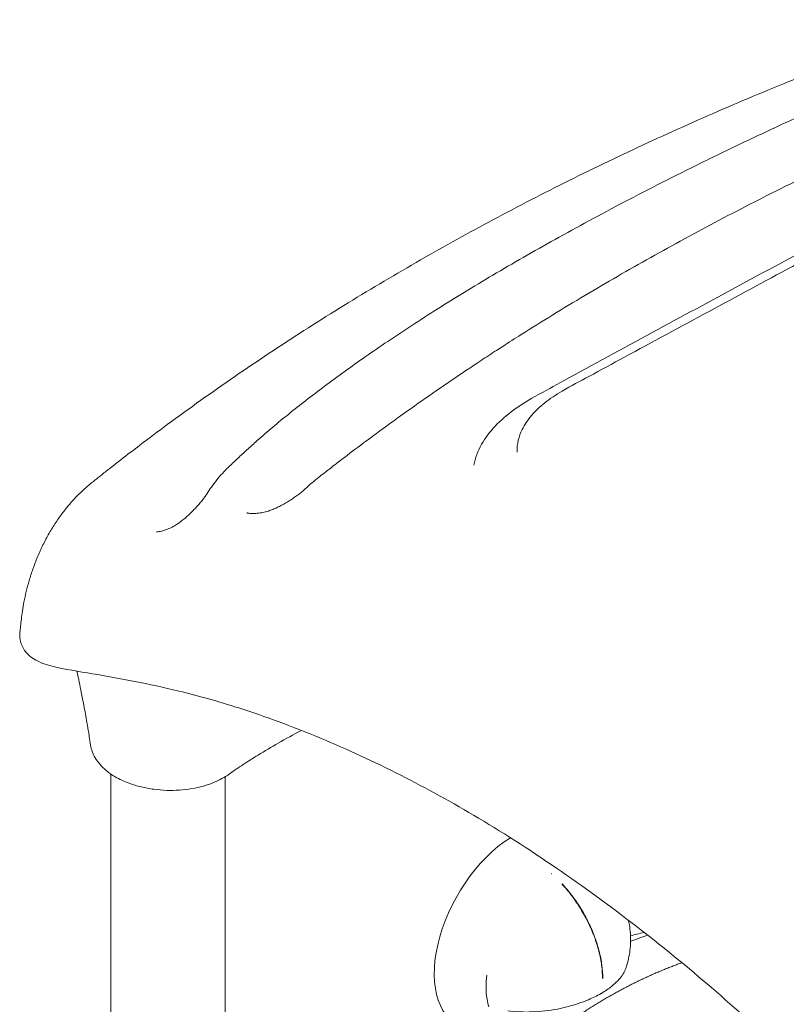
# Model space of a CAD drawing. Units: millimetres. Extents: x 8701 to 39922, y 699 to 13587.
# Drawn here: x 13690 to 14455, y 10323 to 11305 of the extents above; entities that cross this region are included whole.
import ezdxf

# ---------------------------------------------------------------- set-up
doc = ezdxf.new("R2010")
doc.units = ezdxf.units.MM

msp = doc.modelspace()

# ---------------------------------------------------------------- linework, layer by layer
at = {"color": 0, "linetype": 'Continuous', "lineweight": 0, "extrusion": (-5.55112e-17, 0.816497, 0.57735)}
for p, q in [((14186.07, 10873.81), (14186.07, 10874.63)), ((13781.25, 9891.05), (13781.25, 10552.44)), ((13895.25, 9890.45), (13895.25, 10549.95)), ((14269.98, 10333.51), (14269.97, 10333.51)), ((14270.2, 10333.64), (14270.2, 10333.64)), ((14270.2, 10333.64), (14270.2, 10333.64))]:
    msp.add_line(p, q, dxfattribs=at)
at = {"color": 0, "linetype": 'Continuous', "lineweight": 0}
for centre, major_axis, ratio, start_param, end_param in [((13989.96, 10823.7), (-13.86, 14.42), 0.000002, 0, 0.000011), ((13894.04, 10821.84), (-16.92, 10.67), 0.682508, -0.000516, 0.000193), ((14183.08, 10399.39), (-56.24, -97.42), 0.57735, -2.310411, 0.150546), ((14220.81, 10386.24), (45.59, 70.85), 0.580876, 0.84381, 0.845585), ((14263.71, 10338.14), (25.76, 12.7), 0.242471, -1.441764, -1.437253)]:
    msp.add_ellipse(centre, major_axis=major_axis, ratio=ratio, start_param=start_param, end_param=end_param, dxfattribs=at)
at = {"color": 0, "linetype": 'Continuous', "lineweight": 0, "extrusion": (-6.25829e-16, -2.34848e-16, -1)}
msp.add_ellipse((13955.48, 10800.44), major_axis=(-8.56, 18.08), ratio=0.255511, start_param=-0.000037, end_param=0.00027, dxfattribs=at)
at = {"color": 0, "linetype": 'Continuous', "lineweight": 0, "extrusion": (3.84952e-17, 1.52217e-16, -1)}
msp.add_ellipse((13854.9, 10783.14), major_axis=(-10.24, 17.18), ratio=0.514512, start_param=-0.000011, end_param=0.000235, dxfattribs=at)
at = {"color": 0, "linetype": 'Continuous', "lineweight": 0, "extrusion": (-1.09649e-16, 1.37084e-16, -1)}
msp.add_ellipse((14220.14, 10386.49), major_axis=(-45.79, -70.75), ratio=0.57228, start_param=-3.984788, end_param=-3.983004, dxfattribs=at)
at = {"color": 0, "linetype": 'Continuous', "lineweight": 0, "extrusion": (-1.73754e-16, 5.45177e-16, -1)}
msp.add_ellipse((14188.51, 10396.28), major_axis=(53.6, 33.12), ratio=0.000001, start_param=0, end_param=0.000004, dxfattribs=at)
at = {"color": 0, "linetype": 'Continuous', "lineweight": 0, "extrusion": (-1.6953e-16, 4.10457e-16, -1)}
msp.add_ellipse((14200.12, 10389.21), major_axis=(53.52, 22.11), ratio=0.000001, start_param=0, end_param=0.000003, dxfattribs=at)
at = {"color": 0, "linetype": 'Continuous', "lineweight": 0, "extrusion": (1.69201e-16, 2.75938e-16, -1)}
msp.add_ellipse((14259.21, 10335.7), major_axis=(25.6, 13.34), ratio=0.250734, start_param=1.26602, end_param=1.270487, dxfattribs=at)
at = {"color": 0, "linetype": 'Continuous', "lineweight": 0}
for points, knots in [([(13690.47, 10693.76), (13690.65, 10695.89), (13690.85, 10698.05), (13691.31, 10702.54), (13691.57, 10704.89), (13692.19, 10709.9), (13692.56, 10712.57), (13693.43, 10718.24), (13693.94, 10721.23), (13695.17, 10727.7), (13695.91, 10731.17), (13697.6, 10738.26), (13698.56, 10741.87), (13700.76, 10749.43), (13702.04, 10753.37), (13704.82, 10761.27), (13706.35, 10765.23), (13709.67, 10773.19), (13711.47, 10777.18), (13715.33, 10785.05), (13717.39, 10788.93), (13721.67, 10796.44), (13723.9, 10800.07), (13728.48, 10806.99), (13730.81, 10810.28), (13735.44, 10816.38), (13737.71, 10819.2), (13742.49, 10824.76), (13745, 10827.5), (13750.31, 10832.92), (13753.15, 10835.61), (13758.04, 10839.92), (13760.07, 10841.61), (13763.2, 10844.15), (13764.38, 10845.1), (13766.58, 10846.84), (13767.58, 10847.63), (13769.75, 10849.35), (13770.95, 10850.3), (13774.95, 10853.48), (13777.83, 10855.76), (13784.18, 10860.75), (13787.61, 10863.43), (13797.3, 10870.96), (13803.64, 10875.83), (13819.05, 10887.56), (13828.17, 10894.4), (13848.4, 10909.35), (13859.54, 10917.44), (13881.94, 10933.42), (13893.21, 10941.31), (13915.9, 10956.94), (13927.33, 10964.68), (13950.35, 10979.98), (13961.95, 10987.56), (13985.3, 11002.55), (13997.06, 11009.97), (14020.75, 11024.65), (14032.68, 11031.91), (14056.69, 11046.28), (14068.78, 11053.38), (14092.95, 11067.34), (14104.97, 11074.18), (14129.08, 11087.65), (14141.14, 11094.28), (14165.61, 11107.48), (14178.03, 11114.07), (14203.15, 11127.15), (14215.85, 11133.65), (14241.42, 11146.5), (14254.3, 11152.85), (14280.2, 11165.41), (14293.24, 11171.61), (14319.48, 11183.87), (14332.69, 11189.92), (14359.26, 11201.89), (14372.62, 11207.8), (14399.52, 11219.47), (14413.05, 11225.24), (14440.16, 11236.57), (14453.34, 11242.05), (14471.91, 11249.41), (14476.39, 11251.14), (14484.35, 11254.08), (14487.84, 11255.33), (14498, 11258.88), (14504.74, 11261.12), (14517.31, 11265.07), (14523.13, 11266.81), (14535.24, 11270.27), (14541.53, 11271.98), (14554.05, 11275.22), (14560.26, 11276.75), (14572.31, 11279.56), (14578.13, 11280.85), (14589.71, 11283.3), (14595.48, 11284.47), (14606.89, 11286.66), (14612.54, 11287.7), (14623.08, 11289.55), (14627.98, 11290.37), (14636.42, 11291.73), (14639.96, 11292.29), (14645.05, 11293.06), (14646.6, 11293.3), (14649.12, 11293.68), (14650.09, 11293.82), (14651.66, 11294.06), (14652.28, 11294.15), (14653.22, 11294.29), (14653.58, 11294.34), (14654.16, 11294.43), (14654.4, 11294.47), (14655.06, 11294.57), (14655.46, 11294.63), (14656.77, 11294.82), (14657.76, 11294.97), (14659.94, 11295.3), (14661.14, 11295.48), (14663.8, 11295.89), (14665.27, 11296.11), (14668.77, 11296.64), (14670.82, 11296.95), (14676.72, 11297.83), (14680.6, 11298.4), (14690.36, 11299.8), (14696.28, 11300.6), (14704.36, 11301.63), (14706.91, 11301.94), (14711.89, 11302.53), (14714.32, 11302.81), (14719.59, 11303.38), (14722.44, 11303.68), (14730.07, 11304.43), (14734.81, 11304.85), (14739.6, 11305.23), (14739.67, 11305.23), (14739.74, 11305.24)], [0, 0, 0, 0, 6.633006, 6.633006, 13.750077, 13.750077, 21.847088, 21.847088, 30.93607, 30.93607, 41.624006, 41.624006, 52.85055, 52.85055, 65.334269, 65.334269, 78.161875, 78.161875, 91.392524, 91.392524, 104.679715, 104.679715, 117.584189, 117.584189, 129.879755, 129.879755, 141.024595, 141.024595, 152.506948, 152.506948, 164.470097, 164.470097, 172.95644, 172.95644, 178.407903, 178.407903, 183.716696, 183.716696, 190.087626, 190.087626, 204.754824, 204.754824, 222.194142, 222.194142, 254.132881, 254.132881, 299.55655, 299.55655, 354.074432, 354.074432, 408.185438, 408.185438, 462.106774, 462.106774, 515.85145, 515.85145, 569.440159, 569.440159, 622.894271, 622.894271, 676.191712, 676.191712, 728.583498, 728.583498, 780.150958, 780.150958, 832.507099, 832.507099, 885.290315, 885.290315, 938.018236, 938.018236, 990.703949, 990.703949, 1043.354503, 1043.354503, 1095.973944, 1095.973944, 1148.572152, 1148.572152, 1200.684523, 1200.684523, 1216.410847, 1216.410847, 1228.633021, 1228.633021, 1251.709985, 1251.709985, 1271.209947, 1271.209947, 1291.964531, 1291.964531, 1312.059181, 1312.059181, 1330.549832, 1330.549832, 1348.605974, 1348.605974, 1366.083599, 1366.083599, 1381.012274, 1381.012274, 1391.749744, 1391.749744, 1396.470058, 1396.470058, 1399.487649, 1399.487649, 1401.49057, 1401.49057, 1402.822351, 1402.822351, 1404.18212, 1404.18212, 1405.955176, 1405.955176, 1409.815456, 1409.815456, 1414.034583, 1414.034583, 1418.849867, 1418.849867, 1425.471946, 1425.471946, 1437.873885, 1437.873885, 1456.630265, 1456.630265, 1465.690463, 1465.690463, 1474.711474, 1474.711474, 1485.621159, 1485.621159, 1504.099188, 1504.099188, 1504.365965, 1504.365965, 1504.365965, 1504.365965]), ([(13877.15, 10832.56), (13878.52, 10834.72), (13879.91, 10836.82), (13883.07, 10841.34), (13884.85, 10843.72), (13888.52, 10848.3), (13890.39, 10850.49), (13894.19, 10854.62), (13896.1, 10856.53), (13899.47, 10859.81), (13900.98, 10861.23), (13904.13, 10864.21), (13905.84, 10865.83), (13910.53, 10870.29), (13913.6, 10873.16), (13920.13, 10879.12), (13923.6, 10882.23), (13932.15, 10889.78), (13937.28, 10894.2), (13947.73, 10903.01), (13953.05, 10907.39), (13964.08, 10916.31), (13969.81, 10920.85), (13981.67, 10930.07), (13987.81, 10934.76), (14000.52, 10944.28), (14007.09, 10949.11), (14020.67, 10958.92), (14027.69, 10963.9), (14042.18, 10974.01), (14049.66, 10979.14), (14065.1, 10989.56), (14073.06, 10994.85), (14089.48, 11005.57), (14097.95, 11011), (14115.38, 11022.02), (14124.37, 11027.61), (14142.86, 11038.93), (14152.39, 11044.67), (14171.97, 11056.29), (14182.05, 11062.17), (14202.75, 11074.07), (14213.37, 11080.1), (14235.19, 11092.27), (14246.39, 11098.43), (14269.42, 11110.88), (14281.26, 11117.19), (14305.55, 11129.92), (14318, 11136.35), (14343.53, 11149.32), (14356.6, 11155.86), (14383.39, 11169.05), (14397.1, 11175.69), (14425.17, 11189.09), (14439.54, 11195.83), (14468.9, 11209.39), (14483.9, 11216.21), (14514.56, 11229.92), (14530.22, 11236.81), (14562.22, 11250.66), (14578.63, 11257.69), (14604.5, 11267.86), (14613.93, 11271.4), (14631.73, 11277.77), (14640.11, 11280.63), (14651.39, 11284.29), (14654.3, 11285.22), (14657.2, 11286.12)], [0.056389, 0.056389, 0.056389, 0.056389, 10.003596, 10.003596, 22.232481, 22.232481, 34.611211, 34.611211, 46.905596, 46.905596, 57.351729, 57.351729, 69.519069, 69.519069, 90.085131, 90.085131, 112.84327, 112.84327, 145.016324, 145.016324, 176.951304, 176.951304, 210.062372, 210.062372, 244.354439, 244.354439, 279.852732, 279.852732, 316.633407, 316.633407, 354.752233, 354.752233, 394.316492, 394.316492, 435.344881, 435.344881, 477.92462, 477.92462, 522.136439, 522.136439, 568.000793, 568.000793, 615.531432, 615.531432, 664.752295, 664.752295, 715.979612, 715.979612, 769.055885, 769.055885, 824.020216, 824.020216, 880.913242, 880.913242, 939.792634, 939.792634, 1000.567558, 1000.567558, 1063.349087, 1063.349087, 1128.207057, 1128.207057, 1165.30899, 1165.30899, 1198.195026, 1198.195026, 1209.60166, 1209.60166, 1209.60166, 1209.60166]), ([(14165.69, 10975.29), (14167.72, 10976.61), (14169.76, 10977.93), (14177.93, 10983.2), (14184.09, 10987.15), (14200.64, 10997.63), (14211.09, 11004.15), (14232.2, 11017.12), (14242.86, 11023.57), (14264.39, 11036.4), (14275.26, 11042.78), (14297.19, 11055.46), (14308.26, 11061.76), (14330.56, 11074.27), (14341.79, 11080.48), (14364.53, 11092.85), (14376.04, 11099.01), (14399.23, 11111.24), (14410.91, 11117.31), (14434.46, 11129.35), (14446.33, 11135.33), (14470.26, 11147.19), (14482.32, 11153.08), (14506.63, 11164.77), (14518.88, 11170.57), (14543.55, 11182.07), (14555.98, 11187.77), (14581.01, 11199.09), (14593.61, 11204.7), (14619, 11215.83), (14631.77, 11221.34), (14657.5, 11232.28), (14670.44, 11237.73), (14695.46, 11247.94), (14707.49, 11252.69), (14731.15, 11261.72), (14742.79, 11266.02), (14756.85, 11271.04), (14759.22, 11271.88), (14761.59, 11272.72)], [0, 0, 0, 0, 10.000013, 10.000013, 40.000358, 40.000358, 90.014291, 90.014291, 140.034816, 140.034816, 190.072899, 190.072899, 240.068634, 240.068634, 289.9185, 289.9185, 340.100355, 340.100355, 390.170598, 390.170598, 440.242876, 440.242876, 490.311469, 490.311469, 540.377494, 540.377494, 590.434211, 590.434211, 640.484412, 640.484412, 690.519003, 690.519003, 740.550126, 740.550126, 786.364423, 786.364423, 830.247221, 830.247221, 839.127336, 839.127336, 839.127336, 839.127336]), ([(14766.63, 11226.78), (14763.26, 11225.6), (14759.93, 11224.39), (14745.78, 11218.99), (14735.55, 11214.5), (14706.5, 11199.83), (14690.28, 11190.91), (14613.98, 11150.6), (14555.38, 11119.38), (14438.15, 11056.52), (14379.54, 11024.89), (14291.59, 10977.15), (14262.28, 10961.18), (14223.23, 10939.84), (14214.38, 10935.04), (14196.25, 10925.03), (14189.28, 10920.63), (14175.98, 10910.87), (14169.77, 10905.48), (14159.05, 10894.11), (14154.47, 10888.08), (14147.14, 10875.06), (14144.45, 10868.06), (14143.04, 10860.85)], [34.461835, 34.461835, 34.461835, 34.461835, 35.600008, 35.600008, 39.391746, 39.391746, 47.146172, 47.146172, 72.809939, 72.809939, 98.473706, 98.473706, 111.305589, 111.305589, 115.558901, 115.558901, 118.555669, 118.555669, 121.806183, 121.806183, 125.039113, 125.039113, 128.318836, 128.318836, 128.318836, 128.318836]), ([(14589.29, 11128.01), (14574.31, 11120), (14559.32, 11111.98), (14488.55, 11074.05), (14432.76, 11044.02), (14349.06, 10998.77), (14321.16, 10983.66), (14281.44, 10962.09), (14269.61, 10955.66), (14248.91, 10944.4), (14240.13, 10939.86), (14224.72, 10930.97), (14218.94, 10927.08), (14208.7, 10918.92), (14204.23, 10914.65), (14196.68, 10905.77), (14193.57, 10901.13), (14189.53, 10892.79), (14188.24, 10889.23), (14186.5, 10881.97), (14186.07, 10878.29), (14186.07, 10874.63)], [58.247216, 58.247216, 58.247216, 58.247216, 64.811463, 64.811463, 89.246974, 89.246974, 101.46473, 101.46473, 106.642936, 106.642936, 110.526591, 110.526591, 113.212021, 113.212021, 115.846408, 115.846408, 118.464662, 118.464662, 120.321109, 120.321109, 122.177555, 122.177555, 122.177555, 122.177555]), ([(13976.1, 10838.12), (13977.96, 10839.9), (13979.84, 10841.6), (13983.91, 10845.11), (13986.07, 10846.85), (13990.05, 10849.97), (13991.87, 10851.37), (13996.21, 10854.73), (13998.77, 10856.73), (14005.52, 10862), (14009.74, 10865.24), (14021.17, 10873.97), (14028.47, 10879.49), (14044.71, 10891.6), (14053.69, 10898.19), (14072.14, 10911.54), (14081.62, 10918.3), (14100.82, 10931.77), (14110.53, 10938.48), (14130.19, 10951.85), (14140.14, 10958.51), (14155.33, 10968.53), (14160.49, 10971.92), (14165.69, 10975.29)], [0, 0, 0, 0, 10.004447, 10.004447, 21.65305, 21.65305, 32.050314, 32.050314, 46.592171, 46.592171, 70.021094, 70.021094, 110.164842, 110.164842, 158.480305, 158.480305, 208.322737, 208.322737, 258.248696, 258.248696, 308.211333, 308.211333, 333.758675, 333.758675, 333.758675, 333.758675]), ([(13946.92, 10818.51), (13948.36, 10819.2), (13949.83, 10819.94), (13952.77, 10821.51), (13954.26, 10822.35), (13957.2, 10824.08), (13958.67, 10824.99), (13961.53, 10826.83), (13962.93, 10827.77), (13965.63, 10829.65), (13966.94, 10830.59), (13969.38, 10832.42), (13970.54, 10833.33), (13972.66, 10835.05), (13973.63, 10835.87), (13975.08, 10837.16), (13975.62, 10837.66), (13976.1, 10838.12)], [0, 0, 0, 0, 5.035607, 5.035607, 10.142659, 10.142659, 15.285305, 15.285305, 20.453197, 20.453197, 25.603779, 25.603779, 30.690309, 30.690309, 35.679822, 35.679822, 39.041769, 39.041769, 39.041769, 39.041769]), ([(13844.66, 10800.32), (13845.81, 10801.01), (13847.01, 10801.78), (13849.46, 10803.48), (13850.71, 10804.4), (13853.21, 10806.36), (13854.47, 10807.4), (13856.96, 10809.56), (13858.22, 10810.7), (13860.69, 10813.03), (13861.91, 10814.24), (13864.31, 10816.68), (13865.48, 10817.92), (13867.74, 10820.39), (13868.82, 10821.63), (13870.87, 10824.04), (13871.83, 10825.22), (13873.6, 10827.48), (13874.42, 10828.56), (13875.9, 10830.64), (13876.57, 10831.63), (13877.12, 10832.51)], [0, 0, 0, 0, 5.209071, 5.209071, 10.382846, 10.382846, 15.464482, 15.464482, 20.563076, 20.563076, 25.689042, 25.689042, 30.851612, 30.851612, 36.006005, 36.006005, 41.107109, 41.107109, 46.120015, 46.120015, 51.33499, 51.33499, 51.33499, 51.33499]), ([(13916.85, 10813.1), (13916.85, 10813.1), (13916.85, 10813.1), (13916.85, 10813.1), (13917, 10813.04), (13917.63, 10812.88), (13918.07, 10812.8), (13919.2, 10812.65), (13919.88, 10812.6), (13921.46, 10812.52), (13922.38, 10812.51), (13924.55, 10812.55), (13925.81, 10812.61), (13928.89, 10812.87), (13930.72, 10813.12), (13934.4, 10813.88), (13936.23, 10814.36), (13939.62, 10815.46), (13941.12, 10816.01), (13944.06, 10817.21), (13945.48, 10817.83), (13946.92, 10818.51)], [6.107774, 6.107774, 6.107774, 6.107774, 6.139405, 6.139405, 11.419322, 11.419322, 16.089588, 16.089588, 20.623597, 20.623597, 25.535672, 25.535672, 31.687107, 31.687107, 40.327961, 40.327961, 47.87389, 47.87389, 53.460467, 53.460467, 58.473436, 58.473436, 58.473436, 58.473436]), ([(13826.68, 10794.22), (13826.68, 10794.22), (13826.82, 10794.21), (13827.39, 10794.21), (13827.82, 10794.24), (13828.89, 10794.38), (13829.54, 10794.49), (13831.05, 10794.8), (13831.93, 10795.01), (13834.01, 10795.58), (13835.22, 10795.96), (13838.11, 10797), (13839.82, 10797.72), (13842.61, 10799.14), (13843.59, 10799.68), (13844.61, 10800.29)], [6.682689, 6.682689, 6.682689, 6.682689, 11.442572, 11.442572, 16.055286, 16.055286, 20.577421, 20.577421, 25.598155, 25.598155, 32.050396, 32.050396, 40.900424, 40.900424, 45.484417, 45.484417, 45.484417, 45.484417]), ([(15591.5, 10779.85), (15595.65, 10771.63), (15599.12, 10763.01), (15603.88, 10746.57), (15605.41, 10738.79), (15607.79, 10715.79), (15606.26, 10700.68), (15600.95, 10674.12), (15597.41, 10661.82), (15586.38, 10629.46), (15577.44, 10609.92), (15557.1, 10576.6), (15546.42, 10562.41), (15523.11, 10537.57), (15510.3, 10526.78), (15470.37, 10495.86), (15442.16, 10475.69), (15381.22, 10434.54), (15348.46, 10413.83), (15281.84, 10373.65), (15247.96, 10354.23), (15179.15, 10316.88), (15144.24, 10298.99), (15073.49, 10264.68), (15037.64, 10248.3), (14965.03, 10216.99), (14928.29, 10202.01), (14853.75, 10173.43), (14815.97, 10159.86), (14767.96, 10144.51), (14758.44, 10141.32), (14736.48, 10135.94), (14725.31, 10134.11), (14701.8, 10131.96), (14689.66, 10131.78), (14664.63, 10133.22), (14651.47, 10134.93), (14628.39, 10140.18), (14618.3, 10143.11), (14596.41, 10152.08), (14585.36, 10158.41), (14559.79, 10175.53), (14546.08, 10187.12), (14505.26, 10224.14), (14479.78, 10248.78), (14429.05, 10295.96), (14404.57, 10318.23), (14356.57, 10359.6), (14333.06, 10378.86), (14283.23, 10417.61), (14256.88, 10436.95), (14202.91, 10474.26), (14175.27, 10492.12), (14121.83, 10524.04), (14096.03, 10538.25), (14043.41, 10564.92), (14016.6, 10577.27), (13962.54, 10599.86), (13935.34, 10609.98), (13888.35, 10625.04), (13868.39, 10630.62), (13819.22, 10642.57), (13790.27, 10647.99), (13749.15, 10655), (13735.31, 10656.87), (13716.26, 10661.88), (13710.38, 10663.5), (13701.48, 10669.27), (13699.13, 10671.07), (13694.47, 10676.51), (13692.44, 10680.18), (13690.38, 10687.39), (13690.23, 10690.84), (13690.47, 10693.76)], [-516.801155, -516.801155, -516.801155, -516.801155, -511.39052, -511.39052, -506.694494, -506.694494, -497.516915, -497.516915, -488.562671, -488.562671, -473.645814, -473.645814, -461.355256, -461.355256, -450.236936, -450.236936, -424.996529, -424.996529, -396.787084, -396.787084, -368.577639, -368.577639, -340.368194, -340.368194, -312.158749, -312.158749, -283.949304, -283.949304, -255.739859, -255.739859, -248.687498, -248.687498, -241.558711, -241.558711, -234.277247, -234.277247, -226.6728, -226.6728, -220.922646, -220.922646, -214.273554, -214.273554, -203.996456, -203.996456, -181.322224, -181.322224, -159.846929, -159.846929, -139.45493, -139.45493, -116.849351, -116.849351, -93.233551, -93.233551, -71.156581, -71.156581, -48.093453, -48.093453, -24.312324, -24.312324, -6.387307, -6.387307, 20.500217, 20.500217, 33.94398, 33.94398, 40.665861, 40.665861, 42.866465, 42.866465, 45.124954, 45.124954, 47.387742, 47.387742, 47.387742, 47.387742]), ([(13760.93, 10581.43), (13760.51, 10584.33), (13760.08, 10587.16), (13759.45, 10591.14), (13759.25, 10592.36), (13758.49, 10597.04), (13757.9, 10600.52), (13756.29, 10609.75), (13755.22, 10615.55), (13753.31, 10625.56), (13752.47, 10629.84), (13750.25, 10640.97), (13748.85, 10647.78), (13747.38, 10654.76), (13747.33, 10654.99), (13747.28, 10655.22)], [0, 0, 0, 0, 10.008214, 10.008214, 14.462146, 14.462146, 27.220768, 27.220768, 47.994403, 47.994403, 63.8924, 63.8924, 89.374748, 89.374748, 90.241298, 90.241298, 90.241298, 90.241298]), ([(13971.03, 10596.11), (13963.28, 10591.96), (13955.59, 10587.71), (13941.17, 10579.48), (13934.43, 10575.5), (13922.85, 10568.38), (13917.94, 10565.27), (13908.3, 10558.93), (13903.58, 10555.7), (13898.96, 10552.41)], [263.765861, 263.765861, 263.765861, 263.765861, 291.898921, 291.898921, 317.347927, 317.347927, 336.635057, 336.635057, 355.968317, 355.968317, 355.968317, 355.968317]), ([(13760.93, 10581.43), (13761.56, 10577.1), (13763.14, 10572.72), (13768.23, 10563.95), (13772.09, 10559.65), (13779.37, 10553.65), (13782.34, 10551.61), (13789.68, 10547.3), (13794.44, 10545.14), (13803.21, 10541.92), (13807.26, 10540.7), (13815.52, 10538.71), (13819.73, 10537.93), (13828.23, 10536.8), (13832.52, 10536.44), (13841.03, 10536.17), (13845.27, 10536.24), (13853.63, 10536.79), (13857.77, 10537.28), (13869.71, 10539.31), (13877.26, 10541.43), (13889.55, 10546.55), (13894.54, 10549.26), (13898.96, 10552.41)], [2.117443, 2.117443, 2.117443, 2.117443, 4.269536, 4.269536, 6.961163, 6.961163, 8.540448, 8.540448, 10.660532, 10.660532, 12.332772, 12.332772, 13.971484, 13.971484, 15.580959, 15.580959, 17.152437, 17.152437, 18.716232, 18.716232, 21.751932, 21.751932, 24.146535, 24.146535, 24.146535, 24.146535]), ([(14235.19, 10438.16), (14237.08, 10435.94), (14238.93, 10433.64), (14240.72, 10431.28), (14243.85, 10427.15), (14246.81, 10422.81), (14249.56, 10418.34), (14252.31, 10413.86), (14254.85, 10409.24), (14257.15, 10404.54), (14259.45, 10399.83), (14261.5, 10395.05), (14263.29, 10390.25), (14265.07, 10385.46), (14266.58, 10380.64), (14267.79, 10375.88), (14269.01, 10371.12), (14269.94, 10366.41), (14270.55, 10361.82), (14271.17, 10357.24), (14271.48, 10352.77), (14271.48, 10348.48)], [22.460015, 22.460015, 22.460015, 22.460015, 31.509368, 31.509368, 31.509368, 47.306505, 47.306505, 47.306505, 63.097799, 63.097799, 63.097799, 78.89183, 78.89183, 78.89183, 94.688082, 94.688082, 94.688082, 110.483689, 110.483689, 110.483689, 126.262485, 126.262485, 126.262485, 126.262485]), ([(14297.18, 10406.68), (14297.52, 10405.16), (14297.81, 10403.64), (14298.55, 10399.28), (14298.89, 10396.43), (14299.3, 10390.74), (14299.37, 10387.89), (14299.23, 10382.26), (14299.03, 10379.45), (14298.36, 10373.9), (14297.89, 10371.14), (14296.65, 10365.47), (14295.85, 10362.56), (14294.91, 10359.7)], [50.056508, 50.056508, 50.056508, 50.056508, 54.718052, 54.718052, 63.330198, 63.330198, 71.850367, 71.850367, 80.276331, 80.276331, 88.659067, 88.659067, 97.692408, 97.692408, 97.692408, 97.692408]), ([(14299.24, 10391.13), (14301.39, 10391.7), (14303.54, 10392.25), (14308.09, 10393.38), (14310.5, 10393.96), (14312.91, 10394.53)], [24.954072, 24.954072, 24.954072, 24.954072, 33.121664, 33.121664, 42.210507, 42.210507, 42.210507, 42.210507]), ([(14299.31, 10385.57), (14299.74, 10385.74), (14300.18, 10385.9), (14305.94, 10388.08), (14311.24, 10389.96), (14316.51, 10391.7)], [-227.338085, -227.338085, -227.338085, -227.338085, -226.961955, -226.961955, -222.327314, -222.327314, -222.327314, -222.327314]), ([(14270.2, 10333.64), (14272.14, 10334.83), (14274, 10336.04), (14277.41, 10338.42), (14278.94, 10339.56), (14282.64, 10342.54), (14284.66, 10344.39), (14289.78, 10349.79), (14292.28, 10353.41), (14294.3, 10357.98), (14294.63, 10358.84), (14294.91, 10359.7)], [0, 0, 0, 0, 0.849059, 0.849059, 1.614926, 1.614926, 2.799221, 2.799221, 4.99519, 4.99519, 5.504987, 5.504987, 5.504987, 5.504987]), ([(14350.5, 10364.31), (14350.46, 10364.3), (14349, 10363.78), (14346.11, 10362.73), (14341.81, 10361.11), (14337.51, 10359.44), (14333.2, 10357.71), (14328.88, 10355.92), (14324.55, 10354.08), (14320.23, 10352.17), (14315.87, 10350.2), (14311.61, 10348.21), (14307.19, 10346.09), (14302.86, 10343.96), (14298.5, 10341.76), (14294.15, 10339.5), (14289.79, 10337.18), (14285.43, 10334.81), (14281.07, 10332.38), (14278.17, 10330.72), (14276.71, 10329.88)], [1412.336354, 1412.336354, 1412.336354, 1412.336354, 1412.467931, 1417.868666, 1423.269401, 1428.670137, 1434.070872, 1439.471608, 1444.872343, 1450.273078, 1455.673814, 1461.074549, 1466.475285, 1471.87602, 1477.276756, 1482.677491, 1488.078226, 1493.478962, 1498.879697, 1504.280433, 1504.280433, 1504.280433, 1504.280433]), ([(14155.9, 10351.87), (14155.43, 10347.93), (14155.19, 10344.08), (14155.19, 10340.37), (14155.19, 10336.01), (14155.52, 10331.84), (14156.17, 10327.92), (14156.61, 10325.3), (14157.19, 10322.79), (14157.92, 10320.41)], [-158.163417, -158.163417, -158.163417, -158.163417, -144.523524, -144.523524, -144.523524, -128.465282, -128.465282, -128.465282, -117.748766, -117.748766, -117.748766, -117.748766]), ([(13926.57, 9205.97), (13926.57, 9208.42), (13926.57, 9215), (13926.57, 9229.81), (13926.57, 9246.29), (13926.57, 9262.77), (13926.57, 9275.14), (13926.57, 9287.5), (13926.57, 9299.86), (13926.57, 9312.22), (13926.57, 9324.58), (13926.57, 9336.95), (13926.57, 9349.31), (13926.57, 9361.67), (13926.57, 9374.03), (13926.57, 9386.39), (13926.57, 9398.76), (13926.57, 9411.12), (13926.57, 9423.48), (13926.57, 9435.84), (13926.57, 9448.2), (13926.57, 9460.56), (13926.57, 9472.93), (13926.57, 9485.29), (13926.57, 9497.65), (13926.57, 9510.01), (13926.57, 9522.37), (13926.57, 9534.74), (13926.57, 9547.1), (13926.57, 9559.46), (13926.57, 9571.82), (13926.57, 9584.2), (13926.57, 9596.48), (13926.57, 9609.16), (13926.57, 9617.88), (13926.57, 9626.33), (13926.57, 9631.33), (13926.57, 9636.38), (13926.57, 9641.41), (13926.57, 9646.44), (13926.57, 9651.48), (13926.57, 9656.51), (13926.57, 9661.55), (13926.57, 9666.58), (13926.57, 9671.62), (13926.57, 9676.65), (13926.57, 9681.69), (13926.57, 9686.72), (13926.57, 9691.76), (13926.57, 9696.79), (13926.57, 9701.83), (13926.57, 9706.86), (13926.57, 9711.9), (13926.57, 9716.93), (13926.57, 9721.97), (13926.57, 9727), (13926.57, 9732.03), (13926.57, 9737.07), (13926.57, 9742.1), (13926.57, 9747.14), (13926.57, 9752.17), (13926.57, 9757.21), (13926.57, 9762.24), (13926.57, 9767.28), (13926.57, 9772.31), (13926.57, 9777.35), (13926.57, 9782.38), (13926.57, 9787.42), (13926.57, 9792.45), (13926.57, 9797.49), (13926.57, 9802.52), (13926.57, 9807.56), (13926.57, 9812.59), (13926.57, 9817.63), (13926.57, 9829.37), (13926.57, 9841.12), (13926.57, 9852.87), (13926.57, 9857.9), (13926.57, 9862.94), (13926.57, 9867.97), (13926.57, 9873.01), (13926.57, 9878.04), (13926.57, 9883.08), (13926.57, 9888.11), (13926.57, 9893.15), (13926.57, 9898.18), (13926.57, 9903.22), (13926.57, 9908.25), (13926.57, 9913.29), (13926.57, 9918.32), (13926.58, 9923.36), (13926.56, 9928.39), (13926.64, 9933.43), (13927.52, 9938.93), (13929.03, 9944.6), (13931.19, 9950.3), (13933.86, 9955.84), (13937.01, 9960.96), (13940.32, 9966.2), (13943.6, 9971.39), (13946.91, 9976.59), (13950.23, 9981.77), (13953.56, 9986.94), (13956.91, 9992.1), (13960.27, 9997.24), (13963.65, 10002.38), (13967.04, 10007.5), (13970.45, 10012.61), (13973.87, 10017.71), (13977.31, 10022.79), (13980.75, 10027.86), (13984.22, 10032.92), (13987.69, 10037.94), (13991.25, 10043.06), (13994.69, 10047.98), (13998.24, 10053), (14001.77, 10057.98), (14005.33, 10062.94), (14008.91, 10067.89), (14012.49, 10072.83), (14016.1, 10077.74), (14019.72, 10082.64), (14023.35, 10087.52), (14027, 10092.38), (14030.67, 10097.22), (14034.35, 10102.04), (14038.05, 10106.84), (14041.77, 10111.62), (14045.5, 10116.38), (14049.25, 10121.12), (14053.01, 10125.83), (14056.79, 10130.53), (14060.58, 10135.2), (14064.39, 10139.84), (14068.22, 10144.47), (14072.06, 10149.06), (14075.92, 10153.64), (14079.8, 10158.18), (14083.69, 10162.7), (14087.6, 10167.19), (14091.52, 10171.66), (14095.46, 10176.09), (14099.41, 10180.5), (14103.38, 10184.87), (14107.36, 10189.22), (14111.36, 10193.53), (14115.38, 10197.81), (14119.41, 10202.06), (14123.45, 10206.28), (14127.51, 10210.46), (14131.59, 10214.61), (14135.67, 10218.72), (14139.78, 10222.8), (14143.89, 10226.83), (14148.02, 10230.84), (14152.16, 10234.8), (14156.32, 10238.72), (14160.49, 10242.6), (14164.67, 10246.45), (14168.86, 10250.25), (14173.07, 10254.01), (14177.28, 10257.72), (14181.51, 10261.39), (14185.75, 10265.02), (14190, 10268.6), (14194.26, 10272.14), (14198.53, 10275.63), (14202.81, 10279.08), (14207.09, 10282.47), (14211.39, 10285.82), (14215.69, 10289.11), (14220, 10292.36), (14224.32, 10295.56), (14228.64, 10298.7), (14232.97, 10301.79), (14237.32, 10304.85), (14241.59, 10307.78), (14246.01, 10310.77), (14250.34, 10313.63), (14254.7, 10316.46), (14259.05, 10319.23), (14263.41, 10321.95), (14267.76, 10324.61), (14272.12, 10327.21), (14275.03, 10328.91), (14276.48, 10329.75)], [147.105096, 147.105096, 147.105096, 147.105096, 156.410972, 172.052069, 203.334263, 218.975361, 234.616458, 250.257555, 265.898652, 281.539749, 297.180846, 312.821944, 328.463041, 344.104138, 359.745235, 375.386332, 391.027429, 406.668527, 422.309624, 437.950721, 453.591818, 469.232915, 484.874013, 500.51511, 516.156207, 531.797304, 547.438401, 563.079498, 578.720596, 594.361693, 610.00279, 625.643887, 641.284984, 656.926082, 672.567179, 677.967914, 683.36865, 688.769385, 694.17012, 699.570856, 704.971591, 710.372327, 715.773062, 721.173797, 726.574533, 731.975268, 737.376004, 742.776739, 748.177475, 753.57821, 758.978945, 764.379681, 769.780416, 775.181152, 780.581887, 785.982622, 791.383358, 796.784093, 802.184829, 807.585564, 812.986299, 818.387035, 823.78777, 829.188506, 834.589241, 839.989977, 845.390712, 850.791447, 856.192183, 861.592918, 866.993654, 872.394389, 877.795124, 883.19586, 888.596595, 915.600272, 921.001008, 926.401743, 931.802479, 937.203214, 942.603949, 948.004685, 953.40542, 958.806156, 964.206891, 969.607627, 975.008362, 980.409097, 985.809833, 991.210568, 996.611304, 1002.012039, 1007.412774, 1012.81351, 1018.214245, 1023.614981, 1029.015716, 1034.416452, 1039.817187, 1045.217922, 1050.618658, 1056.019393, 1061.420129, 1066.820864, 1072.221599, 1077.622335, 1083.02307, 1088.423806, 1093.824541, 1099.225276, 1104.626012, 1110.026747, 1115.427483, 1120.828218, 1126.228954, 1131.629689, 1137.030424, 1142.43116, 1147.831895, 1153.232631, 1158.633366, 1164.034101, 1169.434837, 1174.835572, 1180.236308, 1185.637043, 1191.037779, 1196.438514, 1201.839249, 1207.239985, 1212.64072, 1218.041456, 1223.442191, 1228.842926, 1234.243662, 1239.644397, 1245.045133, 1250.445868, 1255.846604, 1261.247339, 1266.648074, 1272.04881, 1277.449545, 1282.850281, 1288.251016, 1293.651751, 1299.052487, 1304.453222, 1309.853958, 1315.254693, 1320.655429, 1326.056164, 1331.456899, 1336.857635, 1342.25837, 1347.659106, 1353.059841, 1358.460576, 1363.861312, 1369.262047, 1374.662783, 1380.063518, 1385.464253, 1390.864989, 1396.265724, 1401.66646, 1407.067195, 1412.467931, 1417.868666, 1423.269401, 1428.670137, 1434.070872, 1439.471608, 1444.872343, 1450.273078, 1455.673814, 1461.074549, 1466.475285, 1471.87602, 1477.276756, 1482.677491, 1488.078226, 1493.478962, 1498.879697, 1504.280433, 1504.280433, 1504.280433, 1504.280433]), ([(14269.97, 10333.51), (14267.91, 10332.39), (14265.78, 10331.3), (14261.54, 10329.26), (14259.48, 10328.33), (14254.05, 10326.04), (14250.63, 10324.74), (14240.5, 10321.34), (14233.55, 10319.5), (14218.16, 10316.53), (14209.75, 10315.54), (14193.05, 10314.92), (14184.82, 10315.28), (14176.89, 10316.33)], [0, 0, 0, 0, 0.849059, 0.849059, 1.614926, 1.614926, 2.799221, 2.799221, 4.99519, 4.99519, 7.500828, 7.500828, 9.983777, 9.983777, 9.983777, 9.983777]), ([(14276.48, 10329.75), (14276.5, 10329.76), (14276.52, 10329.77), (14276.56, 10329.79), (14276.58, 10329.8), (14276.6, 10329.81)], [0, 0, 0, 0, 0.00811158, 0.00811158, 0.01622315, 0.01622315, 0.01622315, 0.01622315]), ([(14276.71, 10329.88), (14276.69, 10329.87), (14276.68, 10329.86), (14276.64, 10329.84), (14276.62, 10329.82), (14276.6, 10329.81)], [0.00017033, 0.00017033, 0.00017033, 0.00017033, 0.00811157, 0.00811157, 0.01622315, 0.01622315, 0.01622315, 0.01622315])]:
    msp.add_open_spline(points, degree=3, knots=knots, dxfattribs=at)
for points in [[(14230.81, 10442.89), (14234.22, 10439.23), (14240.81, 10431.39), (14249.69, 10418.39), (14257.31, 10404.53), (14263.47, 10390.19), (14267.99, 10375.76), (14270.76, 10361.64), (14271.38, 10352.7), (14271.38, 10348.41)], [(14231.02, 10443.02), (14234.44, 10439.36), (14241.03, 10431.51), (14249.91, 10418.51), (14257.52, 10404.66), (14263.68, 10390.31), (14268.21, 10375.88), (14270.98, 10361.76), (14271.59, 10352.82), (14271.59, 10348.54)], [(14276.71, 10329.88), (14276.71, 10329.88), (14276.71, 10329.88), (14276.71, 10329.88)]]:
    msp.add_open_spline(points, degree=3, dxfattribs=at)

doc.saveas('drawing.dxf')
